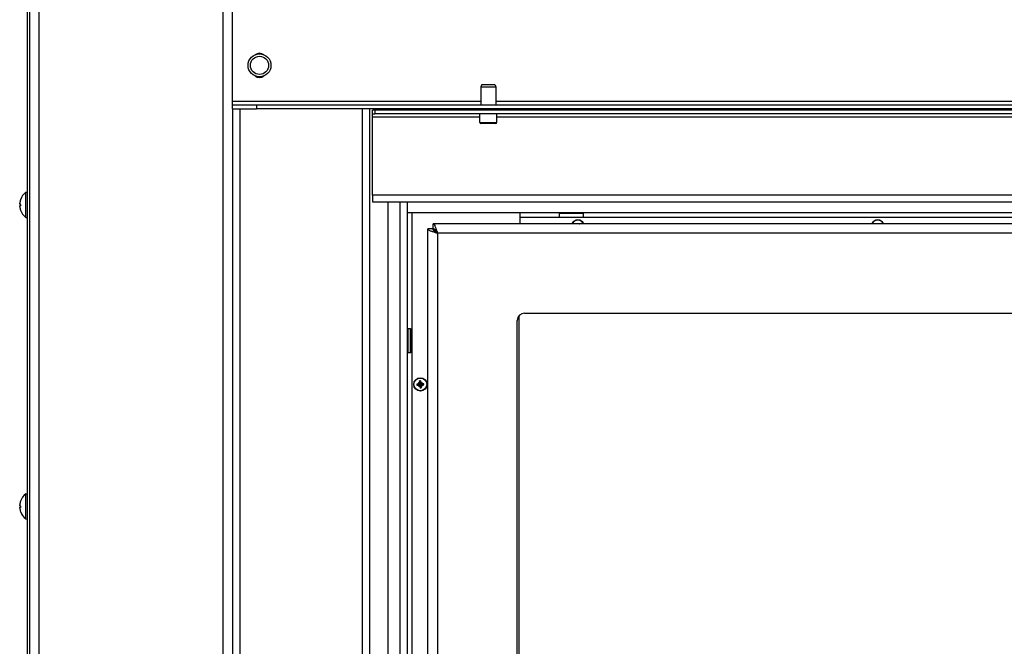
# Model space of a CAD drawing. Units: millimetres. Extents: x -2661 to 3884, y -253 to 2605.
# Drawn here: x -1698 to -1291, y 1434 to 1694 of the extents above; entities that cross this region are included whole.
import ezdxf

# ---------------------------------------------------------------- set-up
doc = ezdxf.new("R2010")
doc.units = ezdxf.units.MM
doc.layers.add('Spigoli tangenti visibili(climacalor)', color=7, linetype='Continuous', lineweight=25)
doc.layers.add('Spigoli visibili(climacalor)', color=7, linetype='Continuous', lineweight=25)

msp = doc.modelspace()

# ---------------------------------------------------------------- linework, layer by layer
at = {"layer": 'Spigoli tangenti visibili(climacalor)'}
for p, q in [((-1690.34, 2198.42), (-1690.34, 1019.92)), ((-1614.16, 2198.42), (-1614.16, 1019.92)), ((-1507.4, 1660.04), (-1610.25, 1660.04)), ((-1204.15, 1660.04), (-1501.1, 1660.04)), ((-1606.97, 1117.92), (-1606.97, 1657.03)), ((-1600.25, 1658.53), (-1600.25, 1657.03)), ((-1556.53, 1657.03), (-1556.53, 1117.92)), ((-1551.25, 1656.53), (-1551.25, 1655.03)), ((-1545.67, 1656.53), (-1545.67, 1657.03)), ((-1533.53, 1657.03), (-1533.53, 1656.53)), ((-1527.24, 1657.03), (-1527.24, 1656.53)), ((-1552.25, 1653.75), (-1507.75, 1653.75)), ((-1500.75, 1653.75), (-1204.5, 1653.75)), ((-1507.75, 1651.43), (-1500.75, 1651.43)), ((-1697.99, 1619.41), (-1697.99, 1619.36)), ((-850.53, 1621.31), (-1552.25, 1621.31)), ((-1698.31, 1617.96), (-1698.3, 1617.96)), ((-1698.31, 1616.94), (-1698, 1616.96)), ((-1698.31, 1616.84), (-1698, 1616.87)), ((-1697.99, 1617.41), (-1697.99, 1616.81)), ((-1697.99, 1615.12), (-1697.99, 1615.12)), ((-1545.67, 1117.92), (-1545.67, 1618.53)), ((-1535.83, 1368.51), (-1535.83, 1613.98)), ((-1474.73, 1612.06), (-1491.25, 1612.06)), ((-1025.43, 1612.06), (-1465.07, 1612.06)), ((-867.75, 1605.5), (-1525.33, 1605.5)), ((-1525.33, 1605.5), (-1525.33, 1131.34)), ((-1532.86, 1543.1), (-1532.85, 1542.93)), ((-1532.83, 1542.67), (-1532.84, 1542.84)), ((-1532.64, 1543.36), (-1532.47, 1543.37)), ((-1532.58, 1542.45), (-1532.41, 1542.46)), ((-1532.21, 1543.39), (-1532.38, 1543.37)), ((-1532.15, 1542.48), (-1532.32, 1542.47)), ((-1531.96, 1543.17), (-1531.94, 1542.99)), ((-1531.93, 1542.73), (-1531.94, 1542.91)), ((-1698.31, 1493.11), (-1698.3, 1493.11)), ((-1697.99, 1494.57), (-1697.99, 1494.52)), ((-1697.99, 1492.57), (-1697.99, 1491.97)), ((-1698.31, 1492.09), (-1698, 1492.12)), ((-1698.31, 1492), (-1698, 1492.02)), ((-1697.99, 1490.28), (-1697.99, 1490.27))]:
    msp.add_line(p, q, dxfattribs=at)
msp.add_circle((-1599, 1675.03), 3.76, dxfattribs=at)
for centre, radius, start, end in [((-1467.14, 1608.26), 1.36, 58.3903, 58.9356), ((-1467.14, 1608.26), 1.48, 51.4311, 58.4015), ((-1343.01, 1608.26), 1.36, 58.3903, 58.9356), ((-1343.01, 1608.26), 1.48, 51.4311, 58.4015), ((-1532.39, 1542.92), 1.48, 176.2853, 191.8097), ((-1532.39, 1542.92), 1.36, 175.7512, 192.3438), ((-1532.39, 1542.92), 1.48, 86.2853, 101.8097), ((-1532.39, 1542.92), 1.36, 85.7512, 102.3438), ((-1532.39, 1542.92), 1.36, 265.7512, 282.3438), ((-1532.39, 1542.92), 1.48, 266.2853, 281.8097), ((-1532.39, 1542.92), 1.36, 355.7512, 12.3438), ((-1532.39, 1542.92), 1.48, 356.2853, 11.8097)]:
    msp.add_arc(centre, radius, start, end, dxfattribs=at)
at = {"layer": 'Spigoli visibili(climacalor)'}
for p, q in [((-1695.25, 2193.42), (-1695.25, 1022.42)), ((-1694.25, 2193.42), (-1694.25, 1022.42)), ((-1610.25, 1660.04), (-1610.25, 1707.87)), ((-1506.95, 1667.13), (-1507.4, 1666.13)), ((-1507.4, 1666.13), (-1501.1, 1666.13)), ((-1507.4, 1666.13), (-1507.4, 1658.53)), ((-1506.95, 1667.13), (-1501.55, 1667.13)), ((-1501.55, 1667.13), (-1501.1, 1666.13)), ((-1501.1, 1666.13), (-1501.1, 1658.53)), ((-1610.25, 1658.53), (-1610.25, 1660.04)), ((-1600.25, 1658.53), (-1610.25, 1658.53)), ((-1610.25, 1657.03), (-1610.25, 1658.53)), ((-1610.25, 1657.03), (-1610.25, 1117.92)), ((-1610.25, 1657.03), (-1600.25, 1657.03)), ((-860.76, 1658.53), (-1600.25, 1658.53)), ((-860.76, 1657.03), (-1600.25, 1657.03)), ((-1553.25, 1117.92), (-1553.25, 1657.03)), ((-1551.25, 1656.53), (-1552.25, 1656.53)), ((-1552.25, 1655.03), (-1552.25, 1656.53)), ((-851.53, 1656.53), (-1551.25, 1656.53)), ((-1540.75, 1657.03), (-1540.75, 1656.53)), ((-1530.25, 1656.53), (-1530.25, 1657.03)), ((-1507.4, 1656.98), (-1507.85, 1656.53)), ((-1507.4, 1657.03), (-1507.4, 1656.98)), ((-1507.4, 1656.98), (-1501.1, 1656.98)), ((-1501.1, 1657.03), (-1501.1, 1656.98)), ((-1501.1, 1656.98), (-1500.65, 1656.53)), ((-1476.4, 1657.03), (-1476.4, 1656.53)), ((-1474.9, 1656.53), (-1474.9, 1657.03)), ((-1474.76, 1656.53), (-1474.76, 1657.03)), ((-1469.62, 1656.53), (-1469.62, 1657.03)), ((-1464.9, 1657.03), (-1464.9, 1656.53)), ((-1463.4, 1656.53), (-1463.4, 1657.03)), ((-1552.25, 1655.03), (-1551.25, 1655.03)), ((-1552.25, 1653.75), (-1552.25, 1655.03)), ((-1552.25, 1621.31), (-1552.25, 1653.75)), ((-851.53, 1655.03), (-1551.25, 1655.03)), ((-1507.75, 1651.43), (-1507.75, 1655.03)), ((-1500.75, 1651.43), (-1500.75, 1655.03)), ((-1501.15, 1651.03), (-1507.35, 1651.03)), ((-1698, 1619.37), (-1698, 1619.34)), ((-1695.75, 1622.47), (-1695.25, 1622.51)), ((-1695.75, 1612.06), (-1695.75, 1622.47)), ((-1552.25, 1621.31), (-1552.25, 1618.53)), ((-1698.31, 1616.84), (-1698, 1616.87)), ((-1698, 1617.41), (-1698, 1616.81)), ((-1552.25, 1618.53), (-850.61, 1618.53)), ((-1540.75, 1120.95), (-1540.75, 1618.53)), ((-1537.75, 1120.95), (-1537.75, 1618.53)), ((-1695.75, 1612.06), (-1695.25, 1612.01)), ((-873.23, 1613.98), (-1537.75, 1613.98)), ((-1491.25, 1613.98), (-1491.25, 1612.06)), ((-1491.25, 1612.06), (-1491.25, 1609.42)), ((-1491.25, 1612.06), (-1491.25, 1609.42)), ((-1474.65, 1613.98), (-1474.9, 1613.73)), ((-1464.9, 1613.73), (-1474.9, 1613.73)), ((-1474.9, 1613.73), (-1474.9, 1612.23)), ((-1474.9, 1612.23), (-1464.9, 1612.23)), ((-1474.65, 1611.98), (-1474.9, 1612.23)), ((-1465.15, 1611.98), (-1474.65, 1611.98)), ((-1465.15, 1613.98), (-1464.9, 1613.73)), ((-1465.15, 1611.98), (-1464.9, 1612.23)), ((-1464.9, 1613.73), (-1464.9, 1612.23)), ((-1529.25, 1129.52), (-1529.25, 1607.32)), ((-1527.25, 1607.32), (-1529.25, 1607.32)), ((-867.75, 1609.42), (-1527.15, 1609.42)), ((-1491.43, 1165.36), (-1491.43, 1571.48)), ((-1489.25, 1572.42), (-867.67, 1572.42)), ((-1537.75, 1565.75), (-1537.55, 1565.95)), ((-1537.55, 1565.95), (-1537.55, 1555.95)), ((-1536.45, 1565.95), (-1537.55, 1565.95)), ((-1536.45, 1555.95), (-1536.45, 1565.95)), ((-1536.25, 1565.75), (-1536.45, 1565.95)), ((-1492.25, 1167.42), (-1492.25, 1569.42)), ((-1536.25, 1565.75), (-1536.25, 1556.15)), ((-1537.75, 1556.15), (-1537.55, 1555.95)), ((-1536.45, 1555.95), (-1537.55, 1555.95)), ((-1536.25, 1556.15), (-1536.45, 1555.95)), ((-1532.86, 1543.1), (-1533.38, 1543.06)), ((-1533.35, 1542.64), (-1532.83, 1542.67)), ((-1532.68, 1543.87), (-1532.64, 1543.36)), ((-1532.58, 1542.45), (-1532.54, 1541.93)), ((-1532.21, 1543.39), (-1532.25, 1543.9)), ((-1532.11, 1541.96), (-1532.15, 1542.48)), ((-1531.44, 1543.2), (-1531.96, 1543.17)), ((-1531.93, 1542.73), (-1531.41, 1542.77)), ((-1695.75, 1497.63), (-1695.25, 1497.67)), ((-1695.75, 1487.21), (-1695.75, 1497.63)), ((-1698, 1494.52), (-1698, 1494.5)), ((-1698, 1492.57), (-1698, 1491.97)), ((-1698.31, 1492), (-1698, 1492.02)), ((-1695.75, 1487.21), (-1695.25, 1487.17))]:
    msp.add_line(p, q, dxfattribs=at)
for centre, radius in [((-1599, 1675.03), 4.75), ((-1532.39, 1542.92), 2.75), ((-1532.39, 1542.92), 2.64)]:
    msp.add_circle(centre, radius, dxfattribs=at)
for centre, radius, start, end in [((-1599, 1677.03), 3, 52.8327, 127.1673), ((-1599, 1673.03), 3, 232.8327, 307.1673), ((-1507.35, 1651.43), 0.4, 180, 270), ((-1501.15, 1651.43), 0.4, 270, 0), ((-1697.87, 1619.37), 0.132, 160.7119, 180), ((-1691.85, 1617.26), 6.5, 126.7657, 160.7119), ((-1697.87, 1615.16), 0.132, 189.9149, 199.2881), ((-1691.85, 1617.26), 6.5, 199.2881, 233.2343), ((-1467.14, 1608.26), 2.75, 24.9456, 155.0544), ((-1467.14, 1608.26), 2.64, 26.0503, 153.9497), ((-1343.01, 1608.26), 2.75, 24.9456, 155.0544), ((-1343.01, 1608.26), 2.64, 26.0503, 153.9497), ((-1489.25, 1569.42), 3, 90, 180), ((-1532.39, 1542.92), 0.995, 106.4755, 171.6195), ((-1532.39, 1542.92), 0.995, 196.4755, 261.6195), ((-1532.88, 1543.34), 0.24, 274.3732, 3.7218), ((-1532.82, 1542.43), 0.24, 4.3732, 93.7218), ((-1532.39, 1542.92), 0.345, 177.6634, 190.4316), ((-1532.39, 1542.92), 0.345, 87.6634, 100.4316), ((-1532.39, 1542.92), 0.345, 267.6634, 280.4316), ((-1532.39, 1542.92), 0.995, 16.4755, 81.6195), ((-1531.97, 1543.41), 0.24, 184.3732, 273.7218), ((-1531.91, 1542.49), 0.24, 94.3732, 183.7218), ((-1532.39, 1542.92), 0.995, 286.4755, 351.6195), ((-1532.39, 1542.92), 0.345, 357.6634, 10.4316), ((-1691.85, 1492.42), 6.5, 126.7657, 160.7119), ((-1697.87, 1494.52), 0.132, 160.7119, 180), ((-1697.87, 1490.31), 0.132, 189.9149, 199.2881), ((-1691.85, 1492.42), 6.5, 199.2881, 233.2343)]:
    msp.add_arc(centre, radius, start, end, dxfattribs=at)
for centre, major_axis, ratio, start_param, end_param in [((-1691.87, 1617.25), (-4.95, 4.2), 0.990885, 0.370114, 0.597653), ((-1691.87, 1617.27), (2.65, 5.93), 0.995436, 1.660531, 1.890661), ((-1691.87, 1617.1), (-6.47, 0.57), 0.102717, 0.110494, 0.340624), ((-1691.87, 1617.43), (-6.47, -0.57), 0.102717, 5.946096, 6.172691), ((-1691.87, 1617.43), (-6.47, -0.57), 0.038882, 0.098055, 0.328185), ((-1691.87, 1617.28), (-4.95, -4.2), 0.990885, 5.685532, 5.915662), ((-1466.98, 1608.13), (-3.19, -3.84), 0.087156, 4.413991, 4.442688), ((-1342.85, 1608.13), (-3.19, -3.84), 0.087156, 4.413991, 4.442688), ((-1532.38, 1542.71), (-4.98, -0.38), 0.087156, 4.907888, 5.010787), ((-1532.41, 1543.13), (4.99, 0.32), 0.087156, 4.413991, 4.51689), ((-1532.19, 1542.93), (0.32, -4.99), 0.087156, 4.413991, 4.51689), ((-1532.19, 1542.93), (0.38, -4.98), 0.087156, 4.907888, 5.010787), ((-1532.6, 1542.9), (-0.38, 4.98), 0.087156, 4.907888, 5.010787), ((-1532.6, 1542.9), (-0.32, 4.99), 0.087156, 4.413991, 4.51689), ((-1532.38, 1542.71), (-4.99, -0.32), 0.087156, 4.413991, 4.51689), ((-1532.41, 1543.12), (4.98, 0.38), 0.087156, 4.907888, 5.010787), ((-1691.87, 1492.4), (-4.95, 4.2), 0.990885, 0.370114, 0.597653), ((-1691.87, 1492.42), (2.65, 5.93), 0.995436, 1.660531, 1.890661), ((-1691.87, 1492.25), (-6.47, 0.57), 0.102717, 0.110494, 0.340624), ((-1691.87, 1492.58), (-6.47, -0.57), 0.102717, 5.946096, 6.172691), ((-1691.87, 1492.59), (-6.47, -0.57), 0.038882, 0.098055, 0.328185), ((-1691.87, 1492.44), (-4.95, -4.2), 0.990885, 5.685532, 5.915662)]:
    msp.add_ellipse(centre, major_axis=major_axis, ratio=ratio, start_param=start_param, end_param=end_param, dxfattribs=at)
for points, knots in [([(-1698.31, 1617.96), (-1698.31, 1617.92), (-1698.32, 1617.88), (-1698.32, 1617.81), (-1698.32, 1617.78), (-1698.32, 1617.75), (-1698.32, 1617.74), (-1698.32, 1617.73)], [0, 0, 0, 0, 0.01152008, 0.01152008, 0.02304016, 0.02304016, 0.02672365, 0.02672365, 0.02672365, 0.02672365]), ([(-1698.31, 1617.59), (-1698.31, 1617.59), (-1698.32, 1617.61), (-1698.32, 1617.64), (-1698.32, 1617.67), (-1698.32, 1617.73), (-1698.32, 1617.77), (-1698.32, 1617.84), (-1698.31, 1617.87), (-1698.31, 1617.91)], [0, 0, 0, 0, 0.01152008, 0.01152008, 0.02304016, 0.02304016, 0.03457302, 0.03457302, 0.04414861, 0.04414861, 0.04414861, 0.04414861]), ([(-1698.31, 1616.94), (-1698.31, 1616.93), (-1698.32, 1616.92), (-1698.32, 1616.88), (-1698.32, 1616.86), (-1698.32, 1616.82), (-1698.32, 1616.81), (-1698.32, 1616.8)], [0, 0, 0, 0, 0.01152008, 0.01152008, 0.02304016, 0.02304016, 0.02672365, 0.02672365, 0.02672365, 0.02672365]), ([(-1698.31, 1616.57), (-1698.31, 1616.61), (-1698.32, 1616.65), (-1698.32, 1616.72), (-1698.32, 1616.75), (-1698.32, 1616.8), (-1698.32, 1616.82), (-1698.32, 1616.84), (-1698.31, 1616.84), (-1698.31, 1616.84)], [0, 0, 0, 0, 0.01152008, 0.01152008, 0.02304016, 0.02304016, 0.03457302, 0.03457302, 0.04414861, 0.04414861, 0.04414861, 0.04414861]), ([(-1527.25, 1606.09), (-1527.37, 1606.13), (-1527.47, 1606.17), (-1528.01, 1606.36), (-1528.38, 1606.52), (-1528.86, 1606.78), (-1529, 1606.89), (-1529.2, 1607.1), (-1529.25, 1607.21), (-1529.25, 1607.32)], [0.2097856, 0.2097856, 0.2097856, 0.2097856, 0.2496695, 0.2496695, 0.4162257, 0.4162257, 0.5299423, 0.5299423, 0.6436584, 0.6436584, 0.6436584, 0.6436584]), ([(-1525.52, 1605.61), (-1526.08, 1606.17), (-1526.63, 1606.71), (-1526.96, 1607.04), (-1527.15, 1607.22), (-1527.25, 1607.32), (-1527.25, 1607.32)], [0.0656862, 0.0656862, 0.0656862, 0.0656862, 0.66929, 0.66929, 0.66929, 1, 1, 1, 1]), ([(-1527.25, 1607.32), (-1527.25, 1607.14), (-1527.19, 1606.97), (-1526.93, 1606.61), (-1526.74, 1606.44), (-1526.35, 1606.14), (-1526.16, 1606.01), (-1525.76, 1605.75), (-1525.55, 1605.63), (-1525.33, 1605.5)], [0, 0, 0, 0, 0.1024719, 0.1024719, 0.2049063, 0.2049063, 0.2791857, 0.2791857, 0.3534651, 0.3534651, 0.3534651, 0.3534651]), ([(-1527.15, 1607.42), (-1527.16, 1607.42), (-1526.81, 1607.06), (-1526.35, 1606.59), (-1526.07, 1606.32), (-1525.76, 1606), (-1525.45, 1605.68)], [0, 0, 0, 0, 0.5896269, 0.5896269, 0.5896269, 0.9343138, 0.9343138, 0.9343138, 0.9343138]), ([(-1527.15, 1609.42), (-1527.08, 1609.42), (-1527, 1609.39), (-1526.76, 1609.23), (-1526.61, 1609.02), (-1526.29, 1608.41), (-1526.14, 1608.02), (-1525.96, 1607.52), (-1525.94, 1607.47), (-1525.93, 1607.42)], [0, 0, 0, 0, 0.0831048, 0.0831048, 0.2496695, 0.2496695, 0.4162257, 0.4162257, 0.4340775, 0.4340775, 0.4340775, 0.4340775]), ([(-1527.15, 1607.42), (-1527.15, 1607.67), (-1527.15, 1608.34), (-1527.15, 1609), (-1527.15, 1609.42)], [0.096, 0.096, 0.096, 0.096, 0.172, 0.296, 0.296, 0.296, 0.296]), ([(-1525.33, 1605.5), (-1525.51, 1605.79), (-1525.69, 1606.08), (-1526.04, 1606.6), (-1526.21, 1606.83), (-1526.52, 1607.14), (-1526.64, 1607.25), (-1526.9, 1607.38), (-1527.03, 1607.42), (-1527.15, 1607.42)], [0, 0, 0, 0, 0.1024719, 0.1024719, 0.2049063, 0.2049063, 0.2791857, 0.2791857, 0.3534651, 0.3534651, 0.3534651, 0.3534651]), ([(-1525.93, 1607.42), (-1525.84, 1607.15), (-1525.75, 1606.87), (-1525.55, 1606.22), (-1525.44, 1605.86), (-1525.33, 1605.5)], [0.4340775, 0.4340775, 0.4340775, 0.4340775, 0.5299423, 0.5299423, 0.6436584, 0.6436584, 0.6436584, 0.6436584]), ([(-1466.44, 1609.42), (-1466.44, 1609.43), (-1466.44, 1609.43), (-1466.43, 1609.45), (-1466.42, 1609.46), (-1466.4, 1609.48), (-1466.4, 1609.49), (-1466.38, 1609.51), (-1466.37, 1609.51), (-1466.37, 1609.52)], [0.03488643, 0.03488643, 0.03488643, 0.03488643, 0.03795876, 0.03795876, 0.04174415, 0.04174415, 0.04556703, 0.04556703, 0.04847698, 0.04847698, 0.04847698, 0.04847698]), ([(-1342.3, 1609.42), (-1342.3, 1609.43), (-1342.3, 1609.43), (-1342.29, 1609.45), (-1342.28, 1609.46), (-1342.27, 1609.48), (-1342.26, 1609.49), (-1342.24, 1609.51), (-1342.24, 1609.51), (-1342.23, 1609.52)], [0.03488643, 0.03488643, 0.03488643, 0.03488643, 0.03795876, 0.03795876, 0.04174415, 0.04174415, 0.04556703, 0.04556703, 0.04847698, 0.04847698, 0.04847698, 0.04847698]), ([(-1525.33, 1605.5), (-1525.6, 1605.58), (-1525.87, 1605.65), (-1526.52, 1605.85), (-1526.9, 1605.97), (-1527.25, 1606.09)], [0, 0, 0, 0, 0.0831048, 0.0831048, 0.2097856, 0.2097856, 0.2097856, 0.2097856]), ([(-1533.87, 1543.01), (-1533.87, 1543.02), (-1533.85, 1543.02), (-1533.83, 1543.02), (-1533.82, 1543.02), (-1533.79, 1543.02), (-1533.78, 1543.02), (-1533.76, 1543.02), (-1533.76, 1543.02), (-1533.75, 1543.02)], [0.01235559, 0.01235559, 0.01235559, 0.01235559, 0.01526554, 0.01526554, 0.01908842, 0.01908842, 0.02287381, 0.02287381, 0.02594614, 0.02594614, 0.02594614, 0.02594614]), ([(-1533.72, 1542.63), (-1533.73, 1542.63), (-1533.74, 1542.62), (-1533.75, 1542.62), (-1533.77, 1542.62), (-1533.79, 1542.62), (-1533.8, 1542.62), (-1533.83, 1542.62), (-1533.84, 1542.61), (-1533.85, 1542.61)], [0.03488643, 0.03488643, 0.03488643, 0.03488643, 0.03795876, 0.03795876, 0.04174415, 0.04174415, 0.04556703, 0.04556703, 0.04847698, 0.04847698, 0.04847698, 0.04847698]), ([(-1532.74, 1542.93), (-1532.77, 1542.93), (-1532.79, 1542.93), (-1532.82, 1542.93), (-1532.83, 1542.93), (-1532.84, 1542.93), (-1532.85, 1542.93)], [-0.01646254, -0.01646254, -0.01646254, -0.01646254, 0, 0, 0, 0.00748151, 0.00748151, 0.00748151, 0.00748151]), ([(-1532.84, 1542.84), (-1532.83, 1542.85), (-1532.82, 1542.85), (-1532.79, 1542.85), (-1532.76, 1542.86), (-1532.73, 1542.86)], [0.27017798, 0.27017798, 0.27017798, 0.27017798, 0.2776595, 0.2776595, 0.29412204, 0.29412204, 0.29412204, 0.29412204]), ([(-1532.46, 1543.26), (-1532.46, 1543.24), (-1532.46, 1543.22), (-1532.48, 1543.18), (-1532.49, 1543.15), (-1532.51, 1543.1), (-1532.53, 1543.08), (-1532.57, 1543.03), (-1532.59, 1543.01), (-1532.64, 1542.98), (-1532.67, 1542.96), (-1532.71, 1542.94), (-1532.72, 1542.94), (-1532.74, 1542.93)], [0.20691371, 0.20691371, 0.20691371, 0.20691371, 0.21224006, 0.21224006, 0.22154129, 0.22154129, 0.23084251, 0.23084251, 0.24014374, 0.24014374, 0.24944497, 0.24944497, 0.25477132, 0.25477132, 0.25477132, 0.25477132]), ([(-1532.73, 1542.86), (-1532.72, 1542.85), (-1532.7, 1542.85), (-1532.66, 1542.84), (-1532.63, 1542.83), (-1532.58, 1542.8), (-1532.55, 1542.78), (-1532.51, 1542.74), (-1532.49, 1542.72), (-1532.45, 1542.67), (-1532.44, 1542.65), (-1532.42, 1542.6), (-1532.41, 1542.59), (-1532.41, 1542.57)], [0.20691371, 0.20691371, 0.20691371, 0.20691371, 0.21224006, 0.21224006, 0.22154129, 0.22154129, 0.23084251, 0.23084251, 0.24014374, 0.24014374, 0.24944497, 0.24944497, 0.25477132, 0.25477132, 0.25477132, 0.25477132]), ([(-1532.69, 1544.25), (-1532.69, 1544.25), (-1532.69, 1544.26), (-1532.69, 1544.28), (-1532.69, 1544.29), (-1532.69, 1544.31), (-1532.7, 1544.33), (-1532.7, 1544.35), (-1532.7, 1544.36), (-1532.7, 1544.37)], [0.03488643, 0.03488643, 0.03488643, 0.03488643, 0.03795876, 0.03795876, 0.04174415, 0.04174415, 0.04556703, 0.04556703, 0.04847698, 0.04847698, 0.04847698, 0.04847698]), ([(-1532.49, 1541.44), (-1532.49, 1541.45), (-1532.49, 1541.46), (-1532.49, 1541.48), (-1532.5, 1541.5), (-1532.5, 1541.52), (-1532.5, 1541.53), (-1532.5, 1541.55), (-1532.5, 1541.56), (-1532.5, 1541.56)], [0.01235559, 0.01235559, 0.01235559, 0.01235559, 0.01526554, 0.01526554, 0.01908842, 0.01908842, 0.02287381, 0.02287381, 0.02594614, 0.02594614, 0.02594614, 0.02594614]), ([(-1532.47, 1543.37), (-1532.47, 1543.36), (-1532.46, 1543.35), (-1532.46, 1543.31), (-1532.46, 1543.28), (-1532.46, 1543.26)], [0.27017798, 0.27017798, 0.27017798, 0.27017798, 0.2776595, 0.2776595, 0.29412204, 0.29412204, 0.29412204, 0.29412204]), ([(-1532.41, 1542.57), (-1532.4, 1542.55), (-1532.4, 1542.52), (-1532.4, 1542.5), (-1532.4, 1542.48), (-1532.4, 1542.47), (-1532.41, 1542.46)], [-0.01646254, -0.01646254, -0.01646254, -0.01646254, 0, 0, 0, 0.00748151, 0.00748151, 0.00748151, 0.00748151]), ([(-1532.38, 1543.26), (-1532.38, 1543.29), (-1532.39, 1543.32), (-1532.39, 1543.34), (-1532.39, 1543.35), (-1532.39, 1543.36), (-1532.38, 1543.37)], [-0.01646254, -0.01646254, -0.01646254, -0.01646254, 0, 0, 0, 0.00748151, 0.00748151, 0.00748151, 0.00748151]), ([(-1532.06, 1542.98), (-1532.07, 1542.98), (-1532.09, 1542.99), (-1532.13, 1543), (-1532.16, 1543.01), (-1532.21, 1543.04), (-1532.24, 1543.05), (-1532.28, 1543.09), (-1532.3, 1543.12), (-1532.34, 1543.16), (-1532.35, 1543.19), (-1532.37, 1543.23), (-1532.38, 1543.25), (-1532.38, 1543.26)], [0.20691371, 0.20691371, 0.20691371, 0.20691371, 0.21224006, 0.21224006, 0.22154129, 0.22154129, 0.23084251, 0.23084251, 0.24014374, 0.24014374, 0.24944497, 0.24944497, 0.25477132, 0.25477132, 0.25477132, 0.25477132]), ([(-1532.33, 1542.58), (-1532.33, 1542.6), (-1532.33, 1542.61), (-1532.31, 1542.66), (-1532.3, 1542.68), (-1532.28, 1542.73), (-1532.26, 1542.76), (-1532.22, 1542.81), (-1532.2, 1542.83), (-1532.15, 1542.86), (-1532.12, 1542.88), (-1532.08, 1542.89), (-1532.07, 1542.9), (-1532.05, 1542.9)], [0.20691371, 0.20691371, 0.20691371, 0.20691371, 0.21224006, 0.21224006, 0.22154129, 0.22154129, 0.23084251, 0.23084251, 0.24014374, 0.24014374, 0.24944497, 0.24944497, 0.25477132, 0.25477132, 0.25477132, 0.25477132]), ([(-1532.32, 1542.47), (-1532.32, 1542.48), (-1532.32, 1542.49), (-1532.33, 1542.53), (-1532.33, 1542.55), (-1532.33, 1542.58)], [0.27017798, 0.27017798, 0.27017798, 0.27017798, 0.2776595, 0.2776595, 0.29412204, 0.29412204, 0.29412204, 0.29412204]), ([(-1532.3, 1544.4), (-1532.3, 1544.39), (-1532.3, 1544.38), (-1532.29, 1544.36), (-1532.29, 1544.34), (-1532.29, 1544.32), (-1532.29, 1544.3), (-1532.29, 1544.29), (-1532.29, 1544.28), (-1532.29, 1544.28)], [0.01235559, 0.01235559, 0.01235559, 0.01235559, 0.01526554, 0.01526554, 0.01908842, 0.01908842, 0.02287381, 0.02287381, 0.02594614, 0.02594614, 0.02594614, 0.02594614]), ([(-1532.1, 1541.59), (-1532.1, 1541.58), (-1532.1, 1541.58), (-1532.1, 1541.56), (-1532.1, 1541.55), (-1532.09, 1541.52), (-1532.09, 1541.51), (-1532.09, 1541.49), (-1532.09, 1541.48), (-1532.09, 1541.47)], [0.03488643, 0.03488643, 0.03488643, 0.03488643, 0.03795876, 0.03795876, 0.04174415, 0.04174415, 0.04556703, 0.04556703, 0.04847698, 0.04847698, 0.04847698, 0.04847698]), ([(-1531.94, 1542.99), (-1531.96, 1542.99), (-1531.97, 1542.99), (-1532, 1542.98), (-1532.03, 1542.98), (-1532.06, 1542.98)], [0.27017798, 0.27017798, 0.27017798, 0.27017798, 0.2776595, 0.2776595, 0.29412204, 0.29412204, 0.29412204, 0.29412204]), ([(-1532.05, 1542.9), (-1532.02, 1542.91), (-1532, 1542.91), (-1531.97, 1542.91), (-1531.96, 1542.91), (-1531.95, 1542.91), (-1531.94, 1542.91)], [-0.01646254, -0.01646254, -0.01646254, -0.01646254, 0, 0, 0, 0.00748151, 0.00748151, 0.00748151, 0.00748151]), ([(-1531.06, 1543.21), (-1531.06, 1543.21), (-1531.05, 1543.21), (-1531.04, 1543.21), (-1531.02, 1543.22), (-1531, 1543.22), (-1530.99, 1543.22), (-1530.96, 1543.22), (-1530.95, 1543.22), (-1530.94, 1543.22)], [0.03488643, 0.03488643, 0.03488643, 0.03488643, 0.03795876, 0.03795876, 0.04174415, 0.04174415, 0.04556703, 0.04556703, 0.04847698, 0.04847698, 0.04847698, 0.04847698]), ([(-1530.91, 1542.82), (-1530.92, 1542.82), (-1530.94, 1542.82), (-1530.96, 1542.82), (-1530.97, 1542.82), (-1531, 1542.82), (-1531.01, 1542.82), (-1531.02, 1542.82), (-1531.03, 1542.82), (-1531.04, 1542.82)], [0.01235559, 0.01235559, 0.01235559, 0.01235559, 0.01526554, 0.01526554, 0.01908842, 0.01908842, 0.02287381, 0.02287381, 0.02594614, 0.02594614, 0.02594614, 0.02594614]), ([(-1698.31, 1493.11), (-1698.31, 1493.08), (-1698.32, 1493.04), (-1698.32, 1492.96), (-1698.32, 1492.93), (-1698.32, 1492.9), (-1698.32, 1492.89), (-1698.32, 1492.89)], [0, 0, 0, 0, 0.01152008, 0.01152008, 0.02304016, 0.02304016, 0.02672365, 0.02672365, 0.02672365, 0.02672365]), ([(-1698.31, 1492.74), (-1698.31, 1492.75), (-1698.32, 1492.76), (-1698.32, 1492.8), (-1698.32, 1492.83), (-1698.32, 1492.89), (-1698.32, 1492.92), (-1698.32, 1492.99), (-1698.31, 1493.03), (-1698.31, 1493.06)], [0, 0, 0, 0, 0.01152008, 0.01152008, 0.02304016, 0.02304016, 0.03457302, 0.03457302, 0.04414861, 0.04414861, 0.04414861, 0.04414861]), ([(-1698.31, 1492.09), (-1698.31, 1492.09), (-1698.32, 1492.08), (-1698.32, 1492.04), (-1698.32, 1492.01), (-1698.32, 1491.97), (-1698.32, 1491.96), (-1698.32, 1491.95)], [0, 0, 0, 0, 0.01152008, 0.01152008, 0.02304016, 0.02304016, 0.02672365, 0.02672365, 0.02672365, 0.02672365]), ([(-1698.31, 1491.72), (-1698.31, 1491.76), (-1698.32, 1491.8), (-1698.32, 1491.87), (-1698.32, 1491.9), (-1698.32, 1491.95), (-1698.32, 1491.97), (-1698.32, 1491.99), (-1698.31, 1492), (-1698.31, 1492)], [0, 0, 0, 0, 0.01152008, 0.01152008, 0.02304016, 0.02304016, 0.03457302, 0.03457302, 0.04414861, 0.04414861, 0.04414861, 0.04414861])]:
    msp.add_open_spline(points, degree=3, knots=knots, dxfattribs=at)
for points in [[(-1697.99, 1616.81), (-1697.99, 1616.81), (-1698, 1616.81), (-1698, 1616.81)], [(-1697.99, 1491.97), (-1697.99, 1491.97), (-1698, 1491.97), (-1698, 1491.97)]]:
    msp.add_open_spline(points, degree=3, dxfattribs=at)
for points, weights in [([(-1466.44, 1609.42), (-1466.44, 1609.42), (-1466.45, 1609.42)], [1.00911286701, 1.01003610108, 1.01095202025]), ([(-1342.3, 1609.42), (-1342.31, 1609.42), (-1342.31, 1609.42)], [1.00911286701, 1.01003610108, 1.01095202025]), ([(-1532.85, 1542.93), (-1533.08, 1542.95), (-1533.75, 1543.02)], [1.07779280131, 1.20030264686, 1.00911286702]), ([(-1533.72, 1542.63), (-1533.07, 1542.79), (-1532.84, 1542.84)], [1.00911286701, 1.20030264676, 1.07779280127]), ([(-1532.69, 1544.25), (-1532.52, 1543.59), (-1532.47, 1543.37)], [1.00911286702, 1.20030264697, 1.07779280135]), ([(-1532.41, 1542.46), (-1532.43, 1542.23), (-1532.5, 1541.56)], [1.07779280136, 1.20030264699, 1.00911286702]), ([(-1532.38, 1543.37), (-1532.36, 1543.6), (-1532.29, 1544.28)], [1.07779280136, 1.20030264699, 1.00911286702]), ([(-1532.1, 1541.59), (-1532.27, 1542.25), (-1532.32, 1542.47)], [1.00911286702, 1.20030264697, 1.07779280135]), ([(-1531.06, 1543.21), (-1531.72, 1543.05), (-1531.94, 1542.99)], [1.00911286701, 1.20030264676, 1.07779280127]), ([(-1531.94, 1542.91), (-1531.71, 1542.88), (-1531.04, 1542.82)], [1.07779280129, 1.20030264682, 1.00911286702])]:
    msp.add_rational_spline(points, weights, degree=2, dxfattribs=at)

doc.saveas('drawing.dxf')
